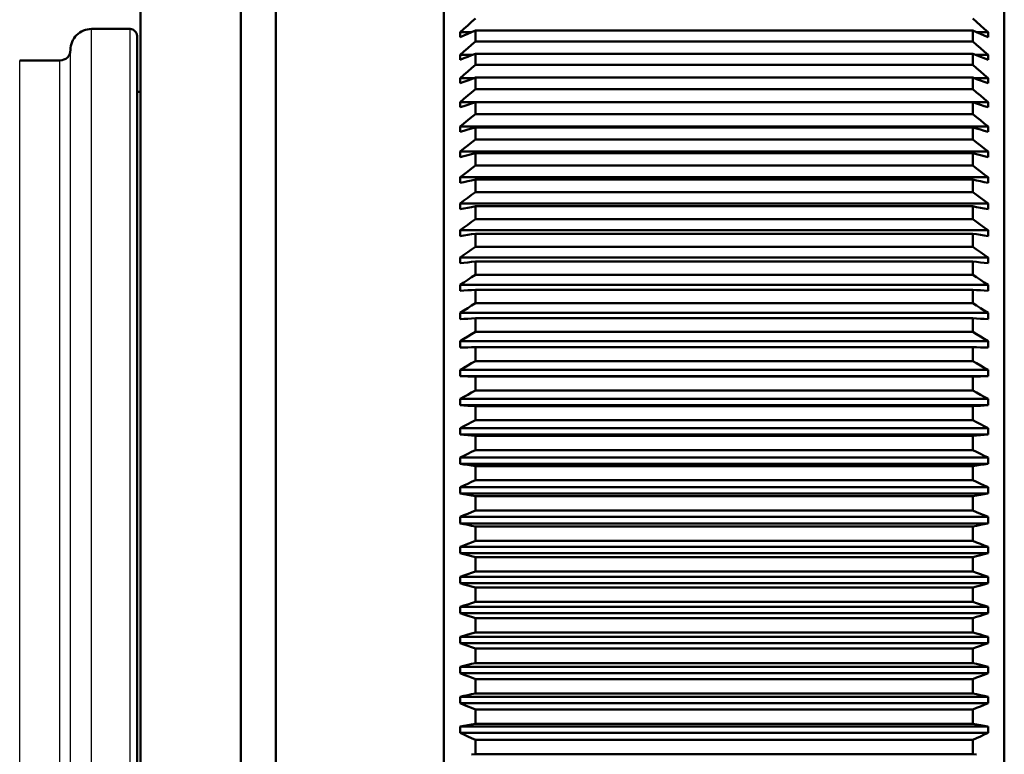
# Model space of a CAD drawing. Extents: x 0 to 420, y 0 to 297.
# Drawn here: x 102 to 116, y 107 to 118 of the extents above; entities that cross this region are included whole.
import ezdxf

# ---------------------------------------------------------------- set-up
doc = ezdxf.new("R2010")
doc.units = 0

msp = doc.modelspace()

# ---------------------------------------------------------------- linework, layer by layer
at = {"color": 7, "lineweight": 50, "ltscale": 0.30125}
for p, q in [((105.68869, 109.378044), (105.68869, 121.428047)), ((108.088692, 109.378044), (108.088692, 121.428047)), ((116.088692, 109.378044), (116.088692, 121.428047)), ((105.68869, 97.328049), (105.68869, 109.378044)), ((108.088692, 97.328049), (108.088692, 109.378044)), ((116.088692, 97.328049), (116.088692, 109.378044))]:
    msp.add_line(p, q, dxfattribs=at)
at = {"color": 7, "lineweight": 50, "ltscale": 0.28875}
for p, q in [((105.18869, 109.378044), (105.18869, 120.928047)), ((105.18869, 97.828049), (105.18869, 109.378044))]:
    msp.add_line(p, q, dxfattribs=at)
at = {"color": 7, "lineweight": 50, "ltscale": 0.028768}
msp.add_line((103.75869, 117.627319), (103.75869, 118.778046), dxfattribs=at)
at = {"color": 7, "lineweight": 50, "ltscale": 0.001836}
for p, q in [((108.484116, 117.778214), (108.538689, 117.82737)), ((115.638687, 117.82737), (115.693268, 117.778214)), ((108.320457, 117.630676), (108.375, 117.679871)), ((108.375, 117.679871), (108.42955, 117.729042)), ((108.42955, 117.729042), (108.484116, 117.778214)), ((115.693268, 117.778214), (115.747833, 117.729042)), ((115.747833, 117.729042), (115.802383, 117.679871)), ((115.802383, 117.679871), (115.856926, 117.630676))]:
    msp.add_line(p, q, dxfattribs=at)
at = {"color": 7, "lineweight": 25, "ltscale": 0.2075}
for p, q in [((103.058685, 109.378044), (103.058685, 117.678047)), ((103.608688, 109.378044), (103.608688, 117.678047)), ((103.058685, 101.078049), (103.058685, 109.378044)), ((103.608688, 101.078049), (103.608688, 109.378044))]:
    msp.add_line(p, q, dxfattribs=at)
at = {"color": 7, "lineweight": 50, "ltscale": 0.01375}
msp.add_line((103.608688, 117.678047), (103.058685, 117.678047), dxfattribs=at)
at = {"color": 7, "lineweight": 50, "ltscale": 0.001487}
for p, q in [((108.484116, 117.632591), (108.538689, 117.656273)), ((115.638687, 117.656273), (115.693268, 117.632591)), ((108.320457, 117.561501), (108.375, 117.585205)), ((108.375, 117.585205), (108.42955, 117.608902)), ((108.42955, 117.608902), (108.484116, 117.632591)), ((115.693268, 117.632591), (115.747833, 117.608902)), ((115.747833, 117.608902), (115.802383, 117.585205)), ((115.802383, 117.585205), (115.856926, 117.561501))]:
    msp.add_line(p, q, dxfattribs=at)
at = {"color": 7, "lineweight": 50, "ltscale": 0.1775}
for p, q in [((115.638687, 117.656273), (108.538689, 117.656273)), ((115.638687, 117.500732), (108.538689, 117.500732)), ((115.638687, 117.324364), (108.538689, 117.324364)), ((115.638687, 117.1642), (108.538689, 117.1642)), ((115.638687, 116.982773), (108.538689, 116.982773)), ((115.638687, 116.818176), (108.538689, 116.818176)), ((115.638687, 116.63192), (108.538689, 116.63192)), ((115.638687, 116.463097), (108.538689, 116.463097)), ((115.638687, 116.272224), (108.538689, 116.272224)), ((115.638687, 116.09938), (108.538689, 116.09938)), ((115.638687, 115.904129), (108.538689, 115.904129)), ((115.638687, 115.72747), (108.538689, 115.72747)), ((115.638687, 115.528084), (108.538689, 115.528084)), ((115.638687, 115.347832), (108.538689, 115.347832)), ((115.638687, 115.144547), (108.538689, 115.144547)), ((115.638687, 114.960915), (108.538689, 114.960915)), ((115.638687, 114.753983), (108.538689, 114.753983)), ((115.638687, 114.5672), (108.538689, 114.5672)), ((115.638687, 114.356873), (108.538689, 114.356873)), ((115.638687, 114.16716), (108.538689, 114.16716)), ((115.638687, 113.953697), (108.538689, 113.953697)), ((115.638687, 113.761292), (108.538689, 113.761292)), ((115.638687, 113.544945), (108.538689, 113.544945)), ((115.638687, 113.350075), (108.538689, 113.350075)), ((115.638687, 113.131111), (108.538689, 113.131111)), ((115.638687, 112.934021), (108.538689, 112.934021)), ((115.638687, 112.712708), (108.538689, 112.712708)), ((115.638687, 112.513634), (108.538689, 112.513634)), ((115.638687, 112.290245), (108.538689, 112.290245)), ((115.638687, 112.089432), (108.538689, 112.089432)), ((115.638687, 111.864227), (108.538689, 111.864227)), ((115.638687, 111.661926), (108.538689, 111.661926)), ((115.638687, 111.435188), (108.538689, 111.435188)), ((115.638687, 111.231628), (108.538689, 111.231628)), ((115.638687, 111.003639), (108.538689, 111.003639)), ((115.638687, 110.79908), (108.538689, 110.79908)), ((115.638687, 110.570107), (108.538689, 110.570107)), ((115.638687, 110.364799), (108.538689, 110.364799)), ((115.638687, 110.135132), (108.538689, 110.135132)), ((115.638687, 109.929314), (108.538689, 109.929314)), ((115.638687, 109.699226), (108.538689, 109.699226)), ((115.638687, 109.493164), (108.538689, 109.493164)), ((115.638687, 109.262932), (108.538689, 109.262932)), ((115.638687, 109.05687), (108.538689, 109.05687)), ((115.638687, 108.826775), (108.538689, 108.826775)), ((115.638687, 108.620964), (108.538689, 108.620964)), ((115.638687, 108.391289), (108.538689, 108.391289)), ((115.638687, 108.185982), (108.538689, 108.185982)), ((115.638687, 107.957008), (108.538689, 107.957008)), ((115.638687, 107.752449), (108.538689, 107.752449)), ((115.638687, 107.52446), (108.538689, 107.52446)), ((115.638687, 107.3209), (108.538689, 107.3209))]:
    msp.add_line(p, q, dxfattribs=at)
at = {"color": 7, "lineweight": 50, "ltscale": 0.003889}
for p, q in [((108.538689, 117.500732), (108.538689, 117.656273)), ((115.638687, 117.500732), (115.638687, 117.656273))]:
    msp.add_line(p, q, dxfattribs=at)
at = {"color": 7, "lineweight": 50, "ltscale": 0.205}
for p, q in [((103.708687, 109.378044), (103.708687, 117.578049)), ((103.708687, 101.178047), (103.708687, 109.378044))]:
    msp.add_line(p, q, dxfattribs=at)
at = {"color": 7, "lineweight": 50, "ltscale": 0.206232}
msp.add_line((103.75869, 109.378044), (103.75869, 117.627319), dxfattribs=at)
at = {"color": 7, "lineweight": 50, "ltscale": 0.000863}
for p, q in [((108.320457, 117.596146), (108.320457, 117.630676)), ((115.856926, 117.630676), (115.856926, 117.596146))]:
    msp.add_line(p, q, dxfattribs=at)
at = {"color": 7, "lineweight": 50, "ltscale": 0.003981}
for p, q in [((108.320457, 117.630676), (108.479713, 117.630676)), ((115.69767, 117.630676), (115.856926, 117.630676))]:
    msp.add_line(p, q, dxfattribs=at)
at = {"color": 7, "lineweight": 50, "ltscale": 0.000866}
for p, q in [((108.320457, 117.561501), (108.320457, 117.596146)), ((115.856926, 117.596146), (115.856926, 117.561501))]:
    msp.add_line(p, q, dxfattribs=at)
at = {"color": 7, "lineweight": 50, "ltscale": 0.001819}
for p, q in [((108.484116, 117.452614), (108.538689, 117.500732)), ((115.638687, 117.500732), (115.693268, 117.452614)), ((108.375, 117.356354), (108.42955, 117.404488)), ((108.42955, 117.404488), (108.484116, 117.452614)), ((115.693268, 117.452614), (115.747833, 117.404488)), ((115.747833, 117.404488), (115.802383, 117.356354)), ((108.320457, 117.308205), (108.375, 117.356354)), ((115.802383, 117.356354), (115.856926, 117.308205))]:
    msp.add_line(p, q, dxfattribs=at)
at = {"color": 7, "lineweight": 25, "ltscale": 0.2}
for p, q in [((102.75869, 109.378044), (102.75869, 117.378044)), ((102.75869, 101.378044), (102.75869, 109.378044))]:
    msp.add_line(p, q, dxfattribs=at)
at = {"color": 7, "lineweight": 25, "ltscale": 0.19625}
for p, q in [((102.033691, 109.378044), (102.033691, 117.228043)), ((102.608688, 109.378044), (102.608688, 117.228043)), ((102.033691, 101.528046), (102.033691, 109.378044)), ((102.608688, 101.528046), (102.608688, 109.378044))]:
    msp.add_line(p, q, dxfattribs=at)
at = {"color": 7, "lineweight": 50, "ltscale": 0.014375}
msp.add_line((102.608688, 117.228043), (102.033691, 117.228043), dxfattribs=at)
at = {"color": 7, "lineweight": 50, "ltscale": 0.00089}
for p, q in [((108.320457, 117.272614), (108.320457, 117.308205)), ((115.856926, 117.308205), (115.856926, 117.272614))]:
    msp.add_line(p, q, dxfattribs=at)
at = {"color": 7, "lineweight": 50, "ltscale": 0.004447}
for p, q in [((108.498352, 117.308205), (108.320457, 117.308205)), ((115.856926, 117.308205), (115.679031, 117.308205))]:
    msp.add_line(p, q, dxfattribs=at)
at = {"color": 7, "lineweight": 50, "ltscale": 0.000893}
for p, q in [((108.320457, 117.2369), (108.320457, 117.272614)), ((115.856926, 117.272614), (115.856926, 117.2369))]:
    msp.add_line(p, q, dxfattribs=at)
at = {"color": 7, "lineweight": 50, "ltscale": 0.001469}
for p, q in [((108.320457, 117.2369), (108.375, 117.258774)), ((108.375, 117.258774), (108.42955, 117.28064)), ((115.747833, 117.28064), (115.802383, 117.258774)), ((115.802383, 117.258774), (115.856926, 117.2369))]:
    msp.add_line(p, q, dxfattribs=at)
at = {"color": 7, "lineweight": 50, "ltscale": 0.00147}
for p, q in [((108.42955, 117.28064), (108.484116, 117.302505)), ((108.484116, 117.302505), (108.538689, 117.324364)), ((115.638687, 117.324364), (115.693268, 117.302505)), ((115.693268, 117.302505), (115.747833, 117.28064))]:
    msp.add_line(p, q, dxfattribs=at)
at = {"color": 7, "lineweight": 50, "ltscale": 0.004004}
for p, q in [((108.538689, 117.1642), (108.538689, 117.324364)), ((115.638687, 117.1642), (115.638687, 117.324364))]:
    msp.add_line(p, q, dxfattribs=at)
at = {"color": 7, "lineweight": 50, "ltscale": 0.001801}
for p, q in [((108.42955, 117.07016), (108.484116, 117.11718)), ((108.484116, 117.11718), (108.538689, 117.1642)), ((115.638687, 117.1642), (115.693268, 117.11718)), ((115.693268, 117.11718), (115.747833, 117.07016)), ((108.320457, 116.976074), (108.375, 117.023125)), ((108.375, 117.023125), (108.42955, 117.07016)), ((115.747833, 117.07016), (115.802383, 117.023125)), ((115.802383, 117.023125), (115.856926, 116.976074))]:
    msp.add_line(p, q, dxfattribs=at)
at = {"color": 7, "lineweight": 50, "ltscale": 0.000916}
for p, q in [((108.320457, 116.939453), (108.320457, 116.976074)), ((115.856926, 116.976074), (115.856926, 116.939453))]:
    msp.add_line(p, q, dxfattribs=at)
at = {"color": 7, "lineweight": 50, "ltscale": 0.004999}
for p, q in [((108.520416, 116.976074), (108.320457, 116.976074)), ((115.856926, 116.976074), (115.656967, 116.976074))]:
    msp.add_line(p, q, dxfattribs=at)
at = {"color": 7, "lineweight": 50, "ltscale": 0.000918}
for p, q in [((108.320457, 116.902725), (108.320457, 116.939453)), ((115.856926, 116.939453), (115.856926, 116.902725))]:
    msp.add_line(p, q, dxfattribs=at)
at = {"color": 7, "lineweight": 50, "ltscale": 0.001453}
for p, q in [((108.375, 116.922745), (108.42955, 116.942757)), ((108.42955, 116.942757), (108.484116, 116.962769)), ((108.484116, 116.962769), (108.538689, 116.982773)), ((115.638687, 116.982773), (115.693268, 116.962769)), ((115.693268, 116.962769), (115.747833, 116.942757)), ((115.747833, 116.942757), (115.802383, 116.922745)), ((108.320457, 116.902725), (108.375, 116.922745)), ((115.802383, 116.922745), (115.856926, 116.902725))]:
    msp.add_line(p, q, dxfattribs=at)
at = {"color": 7, "lineweight": 50, "ltscale": 0.004115}
for p, q in [((108.538689, 116.818176), (108.538689, 116.982773)), ((115.638687, 116.818176), (115.638687, 116.982773))]:
    msp.add_line(p, q, dxfattribs=at)
at = {"color": 7, "lineweight": 50, "ltscale": 0.001782}
for p, q in [((108.484116, 116.772324), (108.538689, 116.818176)), ((115.638687, 116.818176), (115.693268, 116.772324)), ((108.320457, 116.634689), (108.375, 116.680573)), ((108.375, 116.680573), (108.42955, 116.726456)), ((108.42955, 116.726456), (108.484116, 116.772324)), ((115.693268, 116.772324), (115.747833, 116.726456)), ((115.747833, 116.726456), (115.802383, 116.680573)), ((115.802383, 116.680573), (115.856926, 116.634689))]:
    msp.add_line(p, q, dxfattribs=at)
at = {"color": 7, "lineweight": 50, "ltscale": 0.00125}
msp.add_line((103.75869, 116.778046), (103.708687, 116.778046), dxfattribs=at)
at = {"color": 7, "lineweight": 50, "ltscale": 0.001883}
for p, q in [((108.320457, 116.55938), (108.320457, 116.634689)), ((115.856926, 116.634689), (115.856926, 116.55938))]:
    msp.add_line(p, q, dxfattribs=at)
at = {"color": 7, "lineweight": 50, "ltscale": 0.188412}
for p, q in [((115.856926, 116.634689), (108.320457, 116.634689)), ((108.320457, 116.284454), (115.856926, 116.284454)), ((108.320457, 115.925812), (115.856926, 115.925812)), ((115.856926, 115.559189), (108.320457, 115.559189)), ((108.320457, 115.185036), (115.856926, 115.185036)), ((108.320457, 114.80381), (115.856926, 114.80381)), ((115.856926, 114.41597), (108.320457, 114.41597)), ((115.856926, 114.021996), (108.320457, 114.021996)), ((115.856926, 113.62236), (108.320457, 113.62236)), ((115.856926, 113.21756), (108.320457, 113.21756)), ((108.320457, 112.808075), (115.856926, 112.808075)), ((115.856926, 112.718597), (108.320457, 112.718597)), ((115.856926, 112.394409), (108.320457, 112.394409)), ((108.320457, 112.304092), (115.856926, 112.304092)), ((115.856926, 111.977074), (108.320457, 111.977074)), ((115.856926, 111.886024), (108.320457, 111.886024)), ((108.320457, 111.556572), (115.856926, 111.556572)), ((108.320457, 111.464897), (115.856926, 111.464897)), ((108.320457, 111.133415), (115.856926, 111.133415)), ((115.856926, 111.041237), (108.320457, 111.041237)), ((115.856926, 110.708115), (108.320457, 110.708115)), ((115.856926, 110.61554), (108.320457, 110.61554)), ((115.856926, 110.281204), (108.320457, 110.281204)), ((108.320457, 110.188339), (115.856926, 110.188339)), ((115.856926, 109.85318), (108.320457, 109.85318)), ((115.856926, 109.760155), (108.320457, 109.760155)), ((108.320457, 109.424591), (115.856926, 109.424591)), ((115.856926, 109.331505), (108.320457, 109.331505)), ((115.856926, 108.995934), (108.320457, 108.995934)), ((108.320457, 108.902908), (115.856926, 108.902908)), ((115.856926, 108.567749), (108.320457, 108.567749)), ((115.856926, 108.474892), (108.320457, 108.474892)), ((115.856926, 108.140549), (108.320457, 108.140549)), ((108.320457, 108.047974), (115.856926, 108.047974)), ((115.856926, 107.714859), (108.320457, 107.714859)), ((115.856926, 107.622673), (108.320457, 107.622673))]:
    msp.add_line(p, q, dxfattribs=at)
at = {"color": 7, "lineweight": 50, "ltscale": 0.001437}
for p, q in [((108.320457, 116.55938), (108.375, 116.577522)), ((108.375, 116.577522), (108.42955, 116.595657)), ((115.747833, 116.595657), (115.802383, 116.577522)), ((115.802383, 116.577522), (115.856926, 116.55938))]:
    msp.add_line(p, q, dxfattribs=at)
at = {"color": 7, "lineweight": 50, "ltscale": 0.001438}
for p, q in [((108.42955, 116.595657), (108.484116, 116.613792)), ((108.484116, 116.613792), (108.538689, 116.63192)), ((115.638687, 116.63192), (115.693268, 116.613792)), ((115.693268, 116.613792), (115.747833, 116.595657))]:
    msp.add_line(p, q, dxfattribs=at)
at = {"color": 7, "lineweight": 50, "ltscale": 0.004221}
for p, q in [((108.538689, 116.463097), (108.538689, 116.63192)), ((115.638687, 116.463097), (115.638687, 116.63192))]:
    msp.add_line(p, q, dxfattribs=at)
at = {"color": 7, "lineweight": 50, "ltscale": 0.001763}
for p, q in [((108.42955, 116.373795), (108.484116, 116.418449)), ((108.484116, 116.418449), (108.538689, 116.463097)), ((115.638687, 116.463097), (115.693268, 116.418449)), ((115.693268, 116.418449), (115.747833, 116.373795)), ((108.320457, 116.284454), (108.375, 116.329132)), ((108.375, 116.329132), (108.42955, 116.373795)), ((115.747833, 116.373795), (115.802383, 116.329132)), ((115.802383, 116.329132), (115.856926, 116.284454))]:
    msp.add_line(p, q, dxfattribs=at)
at = {"color": 7, "lineweight": 50, "ltscale": 0.000963}
for p, q in [((108.320457, 116.245918), (108.320457, 116.284454)), ((115.856926, 116.284454), (115.856926, 116.245918))]:
    msp.add_line(p, q, dxfattribs=at)
at = {"color": 7, "lineweight": 50, "ltscale": 0.000966}
for p, q in [((108.320457, 116.207283), (108.320457, 116.245918)), ((115.856926, 116.245918), (115.856926, 116.207283))]:
    msp.add_line(p, q, dxfattribs=at)
at = {"color": 7, "lineweight": 50, "ltscale": 0.001423}
for p, q in [((108.375, 116.223526), (108.42955, 116.239761)), ((108.42955, 116.239761), (108.484116, 116.255997)), ((108.484116, 116.255997), (108.538689, 116.272224)), ((115.693268, 116.255997), (115.747833, 116.239761)), ((115.747833, 116.239761), (115.802383, 116.223526)), ((108.320457, 116.207283), (108.375, 116.223526)), ((115.802383, 116.223526), (115.856926, 116.207283))]:
    msp.add_line(p, q, dxfattribs=at)
at = {"color": 7, "lineweight": 50, "ltscale": 0.004321}
for p, q in [((108.538689, 116.09938), (108.538689, 116.272224)), ((115.638687, 116.09938), (115.638687, 116.272224))]:
    msp.add_line(p, q, dxfattribs=at)
at = {"color": 7, "lineweight": 50, "ltscale": 0.001424}
msp.add_line((115.638687, 116.272224), (115.693268, 116.255997), dxfattribs=at)
at = {"color": 7, "lineweight": 50, "ltscale": 0.001743}
for p, q in [((108.484116, 116.056), (108.538689, 116.09938)), ((115.638687, 116.09938), (115.693268, 116.056)), ((108.320457, 115.925812), (108.375, 115.969215)), ((108.375, 115.969215), (108.42955, 116.012611)), ((108.42955, 116.012611), (108.484116, 116.056)), ((115.693268, 116.056), (115.747833, 116.012611)), ((115.747833, 116.012611), (115.802383, 115.969215)), ((115.802383, 115.969215), (115.856926, 115.925812))]:
    msp.add_line(p, q, dxfattribs=at)
at = {"color": 7, "lineweight": 50, "ltscale": 0.000986}
for p, q in [((108.320457, 115.886391), (108.320457, 115.925812)), ((115.856926, 115.925812), (115.856926, 115.886391))]:
    msp.add_line(p, q, dxfattribs=at)
at = {"color": 7, "lineweight": 50, "ltscale": 0.000988}
for p, q in [((108.320457, 115.84687), (108.320457, 115.886391)), ((115.856926, 115.886391), (115.856926, 115.84687))]:
    msp.add_line(p, q, dxfattribs=at)
at = {"color": 7, "lineweight": 50, "ltscale": 0.00141}
for p, q in [((108.320457, 115.84687), (108.375, 115.861191)), ((108.375, 115.861191), (108.42955, 115.875504)), ((108.42955, 115.875504), (108.484116, 115.889824)), ((108.484116, 115.889824), (108.538689, 115.904129)), ((115.693268, 115.889824), (115.747833, 115.875504)), ((115.747833, 115.875504), (115.802383, 115.861191)), ((115.802383, 115.861191), (115.856926, 115.84687))]:
    msp.add_line(p, q, dxfattribs=at)
at = {"color": 7, "lineweight": 50, "ltscale": 0.004416}
for p, q in [((108.538689, 115.72747), (108.538689, 115.904129)), ((115.638687, 115.72747), (115.638687, 115.904129))]:
    msp.add_line(p, q, dxfattribs=at)
at = {"color": 7, "lineweight": 50, "ltscale": 0.001411}
msp.add_line((115.638687, 115.904129), (115.693268, 115.889824), dxfattribs=at)
at = {"color": 7, "lineweight": 50, "ltscale": 0.001722}
for p, q in [((108.42955, 115.643349), (108.484116, 115.685417)), ((108.484116, 115.685417), (108.538689, 115.72747)), ((115.693268, 115.685417), (115.747833, 115.643349)), ((108.320457, 115.559189), (108.375, 115.601273)), ((108.375, 115.601273), (108.42955, 115.643349)), ((115.747833, 115.643349), (115.802383, 115.601273)), ((115.802383, 115.601273), (115.856926, 115.559189))]:
    msp.add_line(p, q, dxfattribs=at)
at = {"color": 7, "lineweight": 50, "ltscale": 0.001723}
msp.add_line((115.638687, 115.72747), (115.693268, 115.685417), dxfattribs=at)
at = {"color": 7, "lineweight": 50, "ltscale": 0.001007}
for p, q in [((108.320457, 115.518929), (108.320457, 115.559189)), ((115.856926, 115.559189), (115.856926, 115.518929))]:
    msp.add_line(p, q, dxfattribs=at)
at = {"color": 7, "lineweight": 50, "ltscale": 0.001009}
for p, q in [((108.320457, 115.478577), (108.320457, 115.518929)), ((115.856926, 115.518929), (115.856926, 115.478577))]:
    msp.add_line(p, q, dxfattribs=at)
at = {"color": 7, "lineweight": 50, "ltscale": 0.001398}
for p, q in [((108.320457, 115.478577), (108.375, 115.490959)), ((108.375, 115.490959), (108.42955, 115.503334)), ((115.747833, 115.503334), (115.802383, 115.490959)), ((115.802383, 115.490959), (115.856926, 115.478577))]:
    msp.add_line(p, q, dxfattribs=at)
at = {"color": 7, "lineweight": 50, "ltscale": 0.001399}
for p, q in [((108.42955, 115.503334), (108.484116, 115.515717)), ((108.484116, 115.515717), (108.538689, 115.528084)), ((115.638687, 115.528084), (115.693268, 115.515717)), ((115.693268, 115.515717), (115.747833, 115.503334))]:
    msp.add_line(p, q, dxfattribs=at)
at = {"color": 7, "lineweight": 50, "ltscale": 0.004506}
for p, q in [((108.538689, 115.347832), (108.538689, 115.528084)), ((115.638687, 115.347832), (115.638687, 115.528084))]:
    msp.add_line(p, q, dxfattribs=at)
at = {"color": 7, "lineweight": 50, "ltscale": 0.001702}
for p, q in [((108.375, 115.225746), (108.42955, 115.266449)), ((108.42955, 115.266449), (108.484116, 115.307144)), ((108.484116, 115.307144), (108.538689, 115.347832)), ((115.638687, 115.347832), (115.693268, 115.307144)), ((115.693268, 115.307144), (115.747833, 115.266449)), ((115.747833, 115.266449), (115.802383, 115.225746)), ((108.320457, 115.185036), (108.375, 115.225746)), ((115.802383, 115.225746), (115.856926, 115.185036))]:
    msp.add_line(p, q, dxfattribs=at)
at = {"color": 7, "lineweight": 50, "ltscale": 0.002055}
for p, q in [((108.320457, 115.102852), (108.320457, 115.185036)), ((115.856926, 115.185036), (115.856926, 115.102852))]:
    msp.add_line(p, q, dxfattribs=at)
at = {"color": 7, "lineweight": 50, "ltscale": 0.001388}
for p, q in [((108.320457, 115.102852), (108.375, 115.113274)), ((108.375, 115.113274), (108.42955, 115.123703)), ((115.747833, 115.123703), (115.802383, 115.113274)), ((115.802383, 115.113274), (115.856926, 115.102852))]:
    msp.add_line(p, q, dxfattribs=at)
at = {"color": 7, "lineweight": 50, "ltscale": 0.001389}
for p, q in [((108.42955, 115.123703), (108.484116, 115.134125)), ((108.484116, 115.134125), (108.538689, 115.144547)), ((115.638687, 115.144547), (115.693268, 115.134125)), ((115.693268, 115.134125), (115.747833, 115.123703))]:
    msp.add_line(p, q, dxfattribs=at)
at = {"color": 7, "lineweight": 50, "ltscale": 0.004591}
for p, q in [((108.538689, 114.960915), (108.538689, 115.144547)), ((115.638687, 114.960915), (115.638687, 115.144547))]:
    msp.add_line(p, q, dxfattribs=at)
at = {"color": 7, "lineweight": 50, "ltscale": 0.001681}
for p, q in [((108.320457, 114.80381), (108.375, 114.843102)), ((108.42955, 114.882378), (108.484116, 114.921654)), ((108.484116, 114.921654), (108.538689, 114.960915)), ((115.638687, 114.960915), (115.693268, 114.921654)), ((115.693268, 114.921654), (115.747833, 114.882378)), ((115.802383, 114.843102), (115.856926, 114.80381))]:
    msp.add_line(p, q, dxfattribs=at)
at = {"color": 7, "lineweight": 50, "ltscale": 0.00168}
for p, q in [((108.375, 114.843102), (108.42955, 114.882378)), ((115.747833, 114.882378), (115.802383, 114.843102))]:
    msp.add_line(p, q, dxfattribs=at)
at = {"color": 7, "lineweight": 50, "ltscale": 0.001045}
for p, q in [((108.320457, 114.762016), (108.320457, 114.80381)), ((115.856926, 114.80381), (115.856926, 114.762016))]:
    msp.add_line(p, q, dxfattribs=at)
at = {"color": 7, "lineweight": 50, "ltscale": 0.001047}
for p, q in [((108.320457, 114.720146), (108.320457, 114.762016)), ((115.856926, 114.762016), (115.856926, 114.720146))]:
    msp.add_line(p, q, dxfattribs=at)
at = {"color": 7, "lineweight": 50, "ltscale": 0.00138}
for p, q in [((108.320457, 114.720146), (108.375, 114.728607)), ((108.375, 114.728607), (108.42955, 114.737068)), ((108.42955, 114.737068), (108.484116, 114.745529)), ((115.693268, 114.745529), (115.747833, 114.737068)), ((115.747833, 114.737068), (115.802383, 114.728607)), ((115.802383, 114.728607), (115.856926, 114.720146))]:
    msp.add_line(p, q, dxfattribs=at)
at = {"color": 7, "lineweight": 50, "ltscale": 0.001381}
for p, q in [((108.484116, 114.745529), (108.538689, 114.753983)), ((115.638687, 114.753983), (115.693268, 114.745529))]:
    msp.add_line(p, q, dxfattribs=at)
at = {"color": 7, "lineweight": 50, "ltscale": 0.00467}
for p, q in [((108.538689, 114.5672), (108.538689, 114.753983)), ((115.638687, 114.5672), (115.638687, 114.753983))]:
    msp.add_line(p, q, dxfattribs=at)
at = {"color": 7, "lineweight": 50, "ltscale": 0.00166}
for p, q in [((108.484116, 114.529404), (108.538689, 114.5672)), ((115.638687, 114.5672), (115.693268, 114.529404)), ((108.42955, 114.4916), (108.484116, 114.529404)), ((115.693268, 114.529404), (115.747833, 114.4916))]:
    msp.add_line(p, q, dxfattribs=at)
at = {"color": 7, "lineweight": 50, "ltscale": 0.001659}
for p, q in [((108.320457, 114.41597), (108.375, 114.453789)), ((108.375, 114.453789), (108.42955, 114.4916)), ((115.747833, 114.4916), (115.802383, 114.453789)), ((115.802383, 114.453789), (115.856926, 114.41597))]:
    msp.add_line(p, q, dxfattribs=at)
at = {"color": 7, "lineweight": 50, "ltscale": 0.001062}
for p, q in [((108.320457, 114.373489), (108.320457, 114.41597)), ((115.856926, 114.41597), (115.856926, 114.373489))]:
    msp.add_line(p, q, dxfattribs=at)
at = {"color": 7, "lineweight": 50, "ltscale": 0.001064}
for p, q in [((108.320457, 114.330933), (108.320457, 114.373489)), ((115.856926, 114.373489), (115.856926, 114.330933))]:
    msp.add_line(p, q, dxfattribs=at)
at = {"color": 7, "lineweight": 50, "ltscale": 0.001373}
for p, q in [((108.320457, 114.330933), (108.375, 114.337418)), ((108.375, 114.337418), (108.42955, 114.34391)), ((115.747833, 114.34391), (115.802383, 114.337418)), ((115.802383, 114.337418), (115.856926, 114.330933))]:
    msp.add_line(p, q, dxfattribs=at)
at = {"color": 7, "lineweight": 50, "ltscale": 0.001374}
for p, q in [((108.42955, 114.34391), (108.484116, 114.350388)), ((108.484116, 114.350388), (108.538689, 114.356873)), ((115.638687, 114.356873), (115.693268, 114.350388)), ((115.693268, 114.350388), (115.747833, 114.34391))]:
    msp.add_line(p, q, dxfattribs=at)
at = {"color": 7, "lineweight": 50, "ltscale": 0.004743}
for p, q in [((108.538689, 114.16716), (108.538689, 114.356873)), ((115.638687, 114.16716), (115.638687, 114.356873))]:
    msp.add_line(p, q, dxfattribs=at)
at = {"color": 7, "lineweight": 50, "ltscale": 0.001638}
for p, q in [((108.42955, 114.094597), (108.484116, 114.130882)), ((108.484116, 114.130882), (108.538689, 114.16716)), ((115.638687, 114.16716), (115.693268, 114.130882)), ((115.693268, 114.130882), (115.747833, 114.094597)), ((108.320457, 114.021996), (108.375, 114.058296)), ((108.375, 114.058296), (108.42955, 114.094597)), ((115.747833, 114.094597), (115.802383, 114.058296)), ((115.802383, 114.058296), (115.856926, 114.021996))]:
    msp.add_line(p, q, dxfattribs=at)
at = {"color": 7, "lineweight": 50, "ltscale": 0.002158}
for p, q in [((108.320457, 113.935692), (108.320457, 114.021996)), ((115.856926, 114.021996), (115.856926, 113.935692))]:
    msp.add_line(p, q, dxfattribs=at)
at = {"color": 7, "lineweight": 50, "ltscale": 0.001368}
for p, q in [((108.320457, 113.935692), (108.375, 113.940193)), ((108.375, 113.940193), (108.42955, 113.944695)), ((115.747833, 113.944695), (115.802383, 113.940193)), ((115.802383, 113.940193), (115.856926, 113.935692))]:
    msp.add_line(p, q, dxfattribs=at)
at = {"color": 7, "lineweight": 50, "ltscale": 0.001369}
for p, q in [((108.42955, 113.944695), (108.484116, 113.949196)), ((108.484116, 113.949196), (108.538689, 113.953697)), ((115.638687, 113.953697), (115.693268, 113.949196)), ((115.693268, 113.949196), (115.747833, 113.944695))]:
    msp.add_line(p, q, dxfattribs=at)
at = {"color": 7, "lineweight": 50, "ltscale": 0.00481}
for p, q in [((108.538689, 113.761292), (108.538689, 113.953697)), ((115.638687, 113.761292), (115.638687, 113.953697))]:
    msp.add_line(p, q, dxfattribs=at)
at = {"color": 7, "lineweight": 50, "ltscale": 0.001617}
for p, q in [((108.42955, 113.691841), (108.484116, 113.72657)), ((108.484116, 113.72657), (108.538689, 113.761292)), ((115.638687, 113.761292), (115.693268, 113.72657)), ((115.693268, 113.72657), (115.747833, 113.691841)), ((108.320457, 113.62236), (108.375, 113.657104)), ((108.375, 113.657104), (108.42955, 113.691841)), ((115.747833, 113.691841), (115.802383, 113.657104)), ((115.802383, 113.657104), (115.856926, 113.62236))]:
    msp.add_line(p, q, dxfattribs=at)
at = {"color": 7, "lineweight": 50, "ltscale": 0.002187}
for p, q in [((108.320457, 113.534889), (108.320457, 113.62236)), ((115.856926, 113.62236), (115.856926, 113.534889))]:
    msp.add_line(p, q, dxfattribs=at)
at = {"color": 7, "lineweight": 50, "ltscale": 0.001365}
for p, q in [((108.320457, 113.534889), (108.375, 113.537407)), ((108.375, 113.537407), (108.42955, 113.539917)), ((115.747833, 113.539917), (115.802383, 113.537407)), ((115.802383, 113.537407), (115.856926, 113.534889)), ((115.638687, 113.131111), (115.693268, 113.130592)), ((108.42955, 112.715652), (108.484116, 112.71418)), ((108.484116, 112.71418), (108.538689, 112.712708)), ((115.638687, 112.712708), (115.693268, 112.71418)), ((115.693268, 112.71418), (115.747833, 112.715652))]:
    msp.add_line(p, q, dxfattribs=at)
at = {"color": 7, "lineweight": 50, "ltscale": 0.001366}
for p, q in [((108.42955, 113.539917), (108.484116, 113.542427)), ((108.484116, 113.542427), (108.538689, 113.544945)), ((115.638687, 113.544945), (115.693268, 113.542427)), ((115.693268, 113.542427), (115.747833, 113.539917)), ((108.320457, 112.304092), (108.375, 112.300629)), ((115.802383, 112.300629), (115.856926, 112.304092))]:
    msp.add_line(p, q, dxfattribs=at)
at = {"color": 7, "lineweight": 50, "ltscale": 0.004872}
for p, q in [((108.538689, 113.350075), (108.538689, 113.544945)), ((115.638687, 113.350075), (115.638687, 113.544945))]:
    msp.add_line(p, q, dxfattribs=at)
at = {"color": 7, "lineweight": 50, "ltscale": 0.001596}
for p, q in [((108.375, 113.250694), (108.42955, 113.283829)), ((108.42955, 113.283829), (108.484116, 113.316956)), ((108.484116, 113.316956), (108.538689, 113.350075)), ((115.638687, 113.350075), (115.693268, 113.316956)), ((115.693268, 113.316956), (115.747833, 113.283829)), ((115.747833, 113.283829), (115.802383, 113.250694))]:
    msp.add_line(p, q, dxfattribs=at)
at = {"color": 7, "lineweight": 50, "ltscale": 0.001595}
for p, q in [((108.320457, 113.21756), (108.375, 113.250694)), ((115.802383, 113.250694), (115.856926, 113.21756))]:
    msp.add_line(p, q, dxfattribs=at)
at = {"color": 7, "lineweight": 50, "ltscale": 0.002213}
for p, q in [((108.320457, 113.129028), (108.320457, 113.21756)), ((115.856926, 113.21756), (115.856926, 113.129028))]:
    msp.add_line(p, q, dxfattribs=at)
at = {"color": 7, "lineweight": 50, "ltscale": 0.001364}
for p, q in [((108.320457, 113.129028), (108.375, 113.129547)), ((108.375, 113.129547), (108.42955, 113.130066)), ((108.42955, 113.130066), (108.484116, 113.130592)), ((108.484116, 113.130592), (108.538689, 113.131111)), ((115.693268, 113.130592), (115.747833, 113.130066)), ((115.747833, 113.130066), (115.802383, 113.129547)), ((115.802383, 113.129547), (115.856926, 113.129028)), ((108.320457, 112.718597), (108.375, 112.717125)), ((108.375, 112.717125), (108.42955, 112.715652)), ((115.747833, 112.715652), (115.802383, 112.717125)), ((115.802383, 112.717125), (115.856926, 112.718597))]:
    msp.add_line(p, q, dxfattribs=at)
at = {"color": 7, "lineweight": 50, "ltscale": 0.004927}
for p, q in [((108.538689, 112.934021), (108.538689, 113.131111)), ((115.638687, 112.934021), (115.638687, 113.131111))]:
    msp.add_line(p, q, dxfattribs=at)
at = {"color": 7, "lineweight": 50, "ltscale": 0.001575}
for p, q in [((108.375, 112.839569), (108.42955, 112.871063)), ((108.42955, 112.871063), (108.484116, 112.902542)), ((108.484116, 112.902542), (108.538689, 112.934021)), ((115.638687, 112.934021), (115.693268, 112.902542)), ((115.693268, 112.902542), (115.747833, 112.871063)), ((115.747833, 112.871063), (115.802383, 112.839569)), ((108.320457, 112.808075), (108.375, 112.839569)), ((115.802383, 112.839569), (115.856926, 112.808075))]:
    msp.add_line(p, q, dxfattribs=at)
at = {"color": 7, "lineweight": 50, "ltscale": 0.001118}
for p, q in [((108.320457, 112.763359), (108.320457, 112.808075)), ((115.856926, 112.808075), (115.856926, 112.763359))]:
    msp.add_line(p, q, dxfattribs=at)
at = {"color": 7, "lineweight": 50, "ltscale": 0.001119}
for p, q in [((108.320457, 112.718597), (108.320457, 112.763359)), ((115.856926, 112.763359), (115.856926, 112.718597))]:
    msp.add_line(p, q, dxfattribs=at)
at = {"color": 7, "lineweight": 50, "ltscale": 0.004977}
for p, q in [((108.538689, 112.513634), (108.538689, 112.712708)), ((115.638687, 112.513634), (115.638687, 112.712708))]:
    msp.add_line(p, q, dxfattribs=at)
at = {"color": 7, "lineweight": 50, "ltscale": 0.001554}
for p, q in [((108.375, 112.424225), (108.42955, 112.454033)), ((108.42955, 112.454033), (108.484116, 112.483841)), ((108.484116, 112.483841), (108.538689, 112.513634)), ((115.693268, 112.483841), (115.747833, 112.454033)), ((115.747833, 112.454033), (115.802383, 112.424225)), ((108.320457, 112.394409), (108.375, 112.424225)), ((115.802383, 112.424225), (115.856926, 112.394409))]:
    msp.add_line(p, q, dxfattribs=at)
at = {"color": 7, "lineweight": 50, "ltscale": 0.001555}
msp.add_line((115.638687, 112.513634), (115.693268, 112.483841), dxfattribs=at)
at = {"color": 7, "lineweight": 50, "ltscale": 0.002258}
for p, q in [((108.320457, 112.304092), (108.320457, 112.394409)), ((115.856926, 112.394409), (115.856926, 112.304092))]:
    msp.add_line(p, q, dxfattribs=at)
at = {"color": 7, "lineweight": 50, "ltscale": 0.001367}
for p, q in [((108.375, 112.300629), (108.42955, 112.297165)), ((115.747833, 112.297165), (115.802383, 112.300629)), ((108.42955, 112.297165), (108.484116, 112.293701)), ((108.484116, 112.293701), (108.538689, 112.290245)), ((115.638687, 112.290245), (115.693268, 112.293701)), ((115.693268, 112.293701), (115.747833, 112.297165))]:
    msp.add_line(p, q, dxfattribs=at)
at = {"color": 7, "lineweight": 50, "ltscale": 0.00502}
for p, q in [((108.538689, 112.089432), (108.538689, 112.290245)), ((115.638687, 112.089432), (115.638687, 112.290245))]:
    msp.add_line(p, q, dxfattribs=at)
at = {"color": 7, "lineweight": 50, "ltscale": 0.001534}
for p, q in [((108.375, 112.005173), (108.42955, 112.033264)), ((108.42955, 112.033264), (108.484116, 112.061348)), ((108.484116, 112.061348), (108.538689, 112.089432)), ((115.693268, 112.061348), (115.747833, 112.033264)), ((115.747833, 112.033264), (115.802383, 112.005173)), ((108.320457, 111.977074), (108.375, 112.005173)), ((115.802383, 112.005173), (115.856926, 111.977074))]:
    msp.add_line(p, q, dxfattribs=at)
at = {"color": 7, "lineweight": 50, "ltscale": 0.001535}
msp.add_line((115.638687, 112.089432), (115.693268, 112.061348), dxfattribs=at)
at = {"color": 7, "lineweight": 50, "ltscale": 0.002276}
for p, q in [((108.320457, 111.886024), (108.320457, 111.977074)), ((115.856926, 111.977074), (115.856926, 111.886024))]:
    msp.add_line(p, q, dxfattribs=at)
at = {"color": 7, "lineweight": 50, "ltscale": 0.00137}
for p, q in [((108.320457, 111.886024), (108.375, 111.880577)), ((115.802383, 111.880577), (115.856926, 111.886024))]:
    msp.add_line(p, q, dxfattribs=at)
at = {"color": 7, "lineweight": 50, "ltscale": 0.001371}
for p, q in [((108.375, 111.880577), (108.42955, 111.875122)), ((115.747833, 111.875122), (115.802383, 111.880577)), ((108.42955, 111.875122), (108.484116, 111.869675)), ((108.484116, 111.869675), (108.538689, 111.864227)), ((115.638687, 111.864227), (115.693268, 111.869675)), ((115.693268, 111.869675), (115.747833, 111.875122))]:
    msp.add_line(p, q, dxfattribs=at)
at = {"color": 7, "lineweight": 50, "ltscale": 0.005058}
for p, q in [((108.538689, 111.661926), (108.538689, 111.864227)), ((115.638687, 111.661926), (115.638687, 111.864227))]:
    msp.add_line(p, q, dxfattribs=at)
at = {"color": 7, "lineweight": 50, "ltscale": 0.001514}
for p, q in [((108.375, 111.582916), (108.42955, 111.609261)), ((115.747833, 111.609261), (115.802383, 111.582916)), ((108.320457, 111.556572), (108.375, 111.582916)), ((115.802383, 111.582916), (115.856926, 111.556572))]:
    msp.add_line(p, q, dxfattribs=at)
at = {"color": 7, "lineweight": 50, "ltscale": 0.001515}
for p, q in [((108.42955, 111.609261), (108.484116, 111.63559)), ((108.484116, 111.63559), (108.538689, 111.661926)), ((115.638687, 111.661926), (115.693268, 111.63559)), ((115.693268, 111.63559), (115.747833, 111.609261))]:
    msp.add_line(p, q, dxfattribs=at)
at = {"color": 7, "lineweight": 50, "ltscale": 0.001146}
for p, q in [((108.320457, 111.51075), (108.320457, 111.556572)), ((108.320457, 111.464897), (108.320457, 111.51075)), ((115.856926, 111.556572), (115.856926, 111.51075)), ((115.856926, 111.51075), (115.856926, 111.464897))]:
    msp.add_line(p, q, dxfattribs=at)
at = {"color": 7, "lineweight": 50, "ltscale": 0.001376}
for p, q in [((108.320457, 111.464897), (108.375, 111.457474)), ((108.375, 111.457474), (108.42955, 111.450043)), ((115.747833, 111.450043), (115.802383, 111.457474)), ((115.802383, 111.457474), (115.856926, 111.464897))]:
    msp.add_line(p, q, dxfattribs=at)
at = {"color": 7, "lineweight": 50, "ltscale": 0.001377}
for p, q in [((108.42955, 111.450043), (108.484116, 111.442612)), ((108.484116, 111.442612), (108.538689, 111.435188)), ((115.638687, 111.435188), (115.693268, 111.442612)), ((115.693268, 111.442612), (115.747833, 111.450043)), ((108.484116, 107.313477), (108.538689, 107.3209)), ((115.638687, 107.3209), (115.693268, 107.313477))]:
    msp.add_line(p, q, dxfattribs=at)
at = {"color": 7, "lineweight": 50, "ltscale": 0.005089}
for p, q in [((108.538689, 111.231628), (108.538689, 111.435188)), ((115.638687, 111.231628), (115.638687, 111.435188)), ((108.538689, 107.3209), (108.538689, 107.52446)), ((115.638687, 107.3209), (115.638687, 107.52446))]:
    msp.add_line(p, q, dxfattribs=at)
at = {"color": 7, "lineweight": 50, "ltscale": 0.001496}
for p, q in [((108.375, 111.157974), (108.42955, 111.182533)), ((108.42955, 111.182533), (108.484116, 111.207085)), ((108.484116, 111.207085), (108.538689, 111.231628)), ((115.638687, 111.231628), (115.693268, 111.207085)), ((115.693268, 111.207085), (115.747833, 111.182533)), ((115.747833, 111.182533), (115.802383, 111.157974)), ((108.375, 107.598114), (108.42955, 107.573555)), ((108.42955, 107.573555), (108.484116, 107.549004)), ((108.484116, 107.549004), (108.538689, 107.52446)), ((115.638687, 107.52446), (115.693268, 107.549004)), ((115.693268, 107.549004), (115.747833, 107.573555)), ((115.747833, 107.573555), (115.802383, 107.598114))]:
    msp.add_line(p, q, dxfattribs=at)
at = {"color": 7, "lineweight": 50, "ltscale": 0.001495}
for p, q in [((108.320457, 111.133415), (108.375, 111.157974)), ((115.802383, 111.157974), (115.856926, 111.133415)), ((108.320457, 107.622673), (108.375, 107.598114)), ((115.802383, 107.598114), (115.856926, 107.622673))]:
    msp.add_line(p, q, dxfattribs=at)
at = {"color": 7, "lineweight": 50, "ltscale": 0.001152}
for p, q in [((108.320457, 111.087334), (108.320457, 111.133415)), ((108.320457, 111.041237), (108.320457, 111.087334)), ((115.856926, 111.133415), (115.856926, 111.087334)), ((115.856926, 111.087334), (115.856926, 111.041237)), ((108.320457, 107.622673), (108.320457, 107.668755)), ((115.856926, 107.668755), (115.856926, 107.622673))]:
    msp.add_line(p, q, dxfattribs=at)
at = {"color": 7, "lineweight": 50, "ltscale": 0.001384}
for p, q in [((108.320457, 111.041237), (108.375, 111.03183)), ((115.802383, 111.03183), (115.856926, 111.041237)), ((108.375, 111.03183), (108.42955, 111.02243)), ((108.42955, 111.02243), (108.484116, 111.013039)), ((108.484116, 111.013039), (108.538689, 111.003639)), ((115.693268, 111.013039), (115.747833, 111.02243)), ((115.747833, 111.02243), (115.802383, 111.03183)), ((108.320457, 107.714859), (108.375, 107.724258)), ((108.375, 107.724258), (108.42955, 107.733658)), ((108.42955, 107.733658), (108.484116, 107.743057)), ((108.484116, 107.743057), (108.538689, 107.752449)), ((115.693268, 107.743057), (115.747833, 107.733658)), ((115.747833, 107.733658), (115.802383, 107.724258)), ((115.802383, 107.724258), (115.856926, 107.714859))]:
    msp.add_line(p, q, dxfattribs=at)
at = {"color": 7, "lineweight": 50, "ltscale": 0.005114}
for p, q in [((108.538689, 110.79908), (108.538689, 111.003639)), ((115.638687, 110.79908), (115.638687, 111.003639)), ((108.538689, 107.752449), (108.538689, 107.957008)), ((115.638687, 107.752449), (115.638687, 107.957008))]:
    msp.add_line(p, q, dxfattribs=at)
at = {"color": 7, "lineweight": 50, "ltscale": 0.001385}
for p, q in [((115.638687, 111.003639), (115.693268, 111.013039)), ((115.638687, 107.752449), (115.693268, 107.743057))]:
    msp.add_line(p, q, dxfattribs=at)
at = {"color": 7, "lineweight": 50, "ltscale": 0.001478}
for p, q in [((108.375, 110.730865), (108.42955, 110.753609)), ((108.42955, 110.753609), (108.484116, 110.776344)), ((108.484116, 110.776344), (108.538689, 110.79908)), ((115.638687, 110.79908), (115.693268, 110.776344)), ((115.693268, 110.776344), (115.747833, 110.753609)), ((115.747833, 110.753609), (115.802383, 110.730865)), ((108.375, 108.025223), (108.42955, 108.00248)), ((108.42955, 108.00248), (108.484116, 107.979744)), ((108.484116, 107.979744), (108.538689, 107.957008)), ((115.638687, 107.957008), (115.693268, 107.979744)), ((115.693268, 107.979744), (115.747833, 108.00248)), ((115.747833, 108.00248), (115.802383, 108.025223))]:
    msp.add_line(p, q, dxfattribs=at)
at = {"color": 7, "lineweight": 50, "ltscale": 0.001477}
for p, q in [((108.320457, 110.708115), (108.375, 110.730865)), ((115.802383, 110.730865), (115.856926, 110.708115)), ((108.320457, 108.047974), (108.375, 108.025223)), ((115.802383, 108.025223), (115.856926, 108.047974))]:
    msp.add_line(p, q, dxfattribs=at)
at = {"color": 7, "lineweight": 50, "ltscale": 0.002314}
for p, q in [((108.320457, 110.61554), (108.320457, 110.708115)), ((115.856926, 110.708115), (115.856926, 110.61554))]:
    msp.add_line(p, q, dxfattribs=at)
at = {"color": 7, "lineweight": 50, "ltscale": 0.001393}
for p, q in [((108.320457, 110.61554), (108.375, 110.604179)), ((115.802383, 110.604179), (115.856926, 110.61554)), ((108.375, 110.604179), (108.42955, 110.592819)), ((108.42955, 110.592819), (108.484116, 110.581467)), ((115.693268, 110.581467), (115.747833, 110.592819)), ((115.747833, 110.592819), (115.802383, 110.604179)), ((108.320457, 108.140549), (108.375, 108.151909)), ((108.375, 108.151909), (108.42955, 108.163269)), ((108.42955, 108.163269), (108.484116, 108.174629)), ((115.693268, 108.174629), (115.747833, 108.163269)), ((115.747833, 108.163269), (115.802383, 108.151909)), ((115.802383, 108.151909), (115.856926, 108.140549))]:
    msp.add_line(p, q, dxfattribs=at)
at = {"color": 7, "lineweight": 50, "ltscale": 0.001394}
for p, q in [((108.484116, 110.581467), (108.538689, 110.570107)), ((115.638687, 110.570107), (115.693268, 110.581467)), ((108.484116, 108.174629), (108.538689, 108.185982)), ((115.638687, 108.185982), (115.693268, 108.174629))]:
    msp.add_line(p, q, dxfattribs=at)
at = {"color": 7, "lineweight": 50, "ltscale": 0.005133}
for p, q in [((108.538689, 110.364799), (108.538689, 110.570107)), ((115.638687, 110.364799), (115.638687, 110.570107)), ((108.538689, 108.185982), (108.538689, 108.391289)), ((115.638687, 108.185982), (115.638687, 108.391289))]:
    msp.add_line(p, q, dxfattribs=at)
at = {"color": 7, "lineweight": 50, "ltscale": 0.001461}
for p, q in [((108.42955, 110.323006), (108.484116, 110.34391)), ((108.484116, 110.34391), (108.538689, 110.364799)), ((115.638687, 110.364799), (115.693268, 110.34391)), ((115.693268, 110.34391), (115.747833, 110.323006)), ((108.42955, 108.433083), (108.484116, 108.412186)), ((108.484116, 108.412186), (108.538689, 108.391289)), ((115.638687, 108.391289), (115.693268, 108.412186)), ((115.693268, 108.412186), (115.747833, 108.433083))]:
    msp.add_line(p, q, dxfattribs=at)
at = {"color": 7, "lineweight": 50, "ltscale": 0.00146}
for p, q in [((108.320457, 110.281204), (108.375, 110.302109)), ((108.375, 110.302109), (108.42955, 110.323006)), ((115.747833, 110.323006), (115.802383, 110.302109)), ((115.802383, 110.302109), (115.856926, 110.281204)), ((108.320457, 108.474892), (108.375, 108.453987)), ((108.375, 108.453987), (108.42955, 108.433083)), ((115.747833, 108.433083), (115.802383, 108.453987)), ((115.802383, 108.453987), (115.856926, 108.474892))]:
    msp.add_line(p, q, dxfattribs=at)
at = {"color": 7, "lineweight": 50, "ltscale": 0.001161}
for p, q in [((108.320457, 110.234779), (108.320457, 110.281204)), ((108.320457, 110.188339), (108.320457, 110.234779)), ((115.856926, 110.281204), (115.856926, 110.234779)), ((115.856926, 110.234779), (115.856926, 110.188339)), ((108.320457, 108.521309), (108.320457, 108.567749)), ((115.856926, 108.567749), (115.856926, 108.521309))]:
    msp.add_line(p, q, dxfattribs=at)
at = {"color": 7, "lineweight": 50, "ltscale": 0.001404}
for p, q in [((108.320457, 110.188339), (108.375, 110.175034)), ((108.375, 110.175034), (108.42955, 110.161728)), ((108.42955, 110.161728), (108.484116, 110.14843)), ((108.484116, 110.14843), (108.538689, 110.135132)), ((115.638687, 110.135132), (115.693268, 110.14843)), ((115.693268, 110.14843), (115.747833, 110.161728)), ((115.747833, 110.161728), (115.802383, 110.175034)), ((115.802383, 110.175034), (115.856926, 110.188339)), ((108.320457, 108.567749), (108.375, 108.581055)), ((108.375, 108.581055), (108.42955, 108.59436)), ((108.42955, 108.59436), (108.484116, 108.607666)), ((108.484116, 108.607666), (108.538689, 108.620964)), ((115.638687, 108.620964), (115.693268, 108.607666)), ((115.693268, 108.607666), (115.747833, 108.59436)), ((115.747833, 108.59436), (115.802383, 108.581055)), ((115.802383, 108.581055), (115.856926, 108.567749))]:
    msp.add_line(p, q, dxfattribs=at)
at = {"color": 7, "lineweight": 50, "ltscale": 0.005145}
for p, q in [((108.538689, 109.929314), (108.538689, 110.135132)), ((115.638687, 109.929314), (115.638687, 110.135132)), ((108.538689, 108.620964), (108.538689, 108.826775)), ((115.638687, 108.620964), (115.638687, 108.826775))]:
    msp.add_line(p, q, dxfattribs=at)
at = {"color": 7, "lineweight": 50, "ltscale": 0.001445}
for p, q in [((108.42955, 109.891258), (108.484116, 109.910286)), ((108.484116, 109.910286), (108.538689, 109.929314)), ((115.638687, 109.929314), (115.693268, 109.910286)), ((115.693268, 109.910286), (115.747833, 109.891258)), ((108.42955, 108.86483), (108.484116, 108.845802)), ((108.484116, 108.845802), (108.538689, 108.826775)), ((115.638687, 108.826775), (115.693268, 108.845802)), ((115.693268, 108.845802), (115.747833, 108.86483))]:
    msp.add_line(p, q, dxfattribs=at)
at = {"color": 7, "lineweight": 50, "ltscale": 0.001444}
for p, q in [((108.320457, 109.85318), (108.375, 109.872223)), ((108.375, 109.872223), (108.42955, 109.891258)), ((115.747833, 109.891258), (115.802383, 109.872223)), ((115.802383, 109.872223), (115.856926, 109.85318)), ((108.320457, 108.902908), (108.375, 108.883865)), ((108.375, 108.883865), (108.42955, 108.86483)), ((115.747833, 108.86483), (115.802383, 108.883865)), ((115.802383, 108.883865), (115.856926, 108.902908))]:
    msp.add_line(p, q, dxfattribs=at)
at = {"color": 7, "lineweight": 50, "ltscale": 0.002326}
for p, q in [((108.320457, 109.760155), (108.320457, 109.85318)), ((115.856926, 109.85318), (115.856926, 109.760155)), ((108.320457, 108.902908), (108.320457, 108.995934)), ((115.856926, 108.995934), (115.856926, 108.902908))]:
    msp.add_line(p, q, dxfattribs=at)
at = {"color": 7, "lineweight": 50, "ltscale": 0.001416}
for p, q in [((108.320457, 109.760155), (108.375, 109.744919)), ((108.375, 109.744919), (108.42955, 109.729683)), ((108.42955, 109.729683), (108.484116, 109.714455)), ((108.484116, 109.714455), (108.538689, 109.699226)), ((115.693268, 109.714455), (115.747833, 109.729683)), ((115.747833, 109.729683), (115.802383, 109.744919)), ((115.802383, 109.744919), (115.856926, 109.760155)), ((108.320457, 108.995934), (108.375, 109.011169)), ((108.375, 109.011169), (108.42955, 109.026405)), ((108.42955, 109.026405), (108.484116, 109.041641)), ((108.484116, 109.041641), (108.538689, 109.05687)), ((115.693268, 109.041641), (115.747833, 109.026405)), ((115.747833, 109.026405), (115.802383, 109.011169)), ((115.802383, 109.011169), (115.856926, 108.995934))]:
    msp.add_line(p, q, dxfattribs=at)
at = {"color": 7, "lineweight": 50, "ltscale": 0.005152}
for p, q in [((108.538689, 109.493164), (108.538689, 109.699226)), ((115.638687, 109.493164), (115.638687, 109.699226)), ((108.538689, 109.05687), (108.538689, 109.262932)), ((115.638687, 109.05687), (115.638687, 109.262932))]:
    msp.add_line(p, q, dxfattribs=at)
at = {"color": 7, "lineweight": 50, "ltscale": 0.001417}
for p, q in [((115.638687, 109.699226), (115.693268, 109.714455)), ((115.638687, 109.05687), (115.693268, 109.041641))]:
    msp.add_line(p, q, dxfattribs=at)
at = {"color": 7, "lineweight": 50, "ltscale": 0.00143}
for p, q in [((108.484116, 109.476021), (108.538689, 109.493164)), ((115.638687, 109.493164), (115.693268, 109.476021)), ((108.375, 109.441734), (108.42955, 109.458885)), ((108.42955, 109.458885), (108.484116, 109.476021)), ((115.693268, 109.476021), (115.747833, 109.458885)), ((115.747833, 109.458885), (115.802383, 109.441734)), ((108.375, 109.314354), (108.42955, 109.297211)), ((108.42955, 109.297211), (108.484116, 109.280067)), ((108.484116, 109.280067), (108.538689, 109.262932)), ((115.638687, 109.262932), (115.693268, 109.280067)), ((115.693268, 109.280067), (115.747833, 109.297211)), ((115.747833, 109.297211), (115.802383, 109.314354))]:
    msp.add_line(p, q, dxfattribs=at)
at = {"color": 7, "lineweight": 50, "ltscale": 0.235}
msp.add_line((103.75869, 99.978043), (103.75869, 109.378044), dxfattribs=at)
at = {"color": 7, "lineweight": 50, "ltscale": 0.001429}
for p, q in [((108.320457, 109.424591), (108.375, 109.441734)), ((115.802383, 109.441734), (115.856926, 109.424591)), ((108.320457, 109.331505), (108.375, 109.314354)), ((115.802383, 109.314354), (115.856926, 109.331505))]:
    msp.add_line(p, q, dxfattribs=at)
at = {"color": 7, "lineweight": 50, "ltscale": 0.001164}
for p, q in [((108.320457, 109.378044), (108.320457, 109.424591)), ((115.856926, 109.424591), (115.856926, 109.378044))]:
    msp.add_line(p, q, dxfattribs=at)
at = {"color": 7, "lineweight": 50, "ltscale": 0.001163}
for p, q in [((108.320457, 109.331505), (108.320457, 109.378044)), ((115.856926, 109.378044), (115.856926, 109.331505))]:
    msp.add_line(p, q, dxfattribs=at)
at = {"color": 7, "lineweight": 50, "ltscale": 0.00116}
for p, q in [((108.320457, 108.474892), (108.320457, 108.521309)), ((115.856926, 108.521309), (115.856926, 108.474892))]:
    msp.add_line(p, q, dxfattribs=at)
at = {"color": 7, "lineweight": 50, "ltscale": 0.001157}
for p, q in [((108.320457, 108.094254), (108.320457, 108.140549)), ((108.320457, 108.047974), (108.320457, 108.094254)), ((115.856926, 108.140549), (115.856926, 108.094254)), ((115.856926, 108.094254), (115.856926, 108.047974))]:
    msp.add_line(p, q, dxfattribs=at)
at = {"color": 7, "lineweight": 50, "ltscale": 0.001153}
for p, q in [((108.320457, 107.668755), (108.320457, 107.714859)), ((115.856926, 107.714859), (115.856926, 107.668755))]:
    msp.add_line(p, q, dxfattribs=at)
at = {"color": 7, "lineweight": 50}
for centre, radius, start, end in [((103.058685, 117.378044), 0.3, 90.000003, 180.000005), ((103.608688, 117.578049), 0.1, 0, 90.000003), ((102.608688, 117.378044), 0.15, 269.999997, 360)]:
    msp.add_arc(centre, radius, start, end, dxfattribs=at)

doc.saveas('drawing.dxf')
